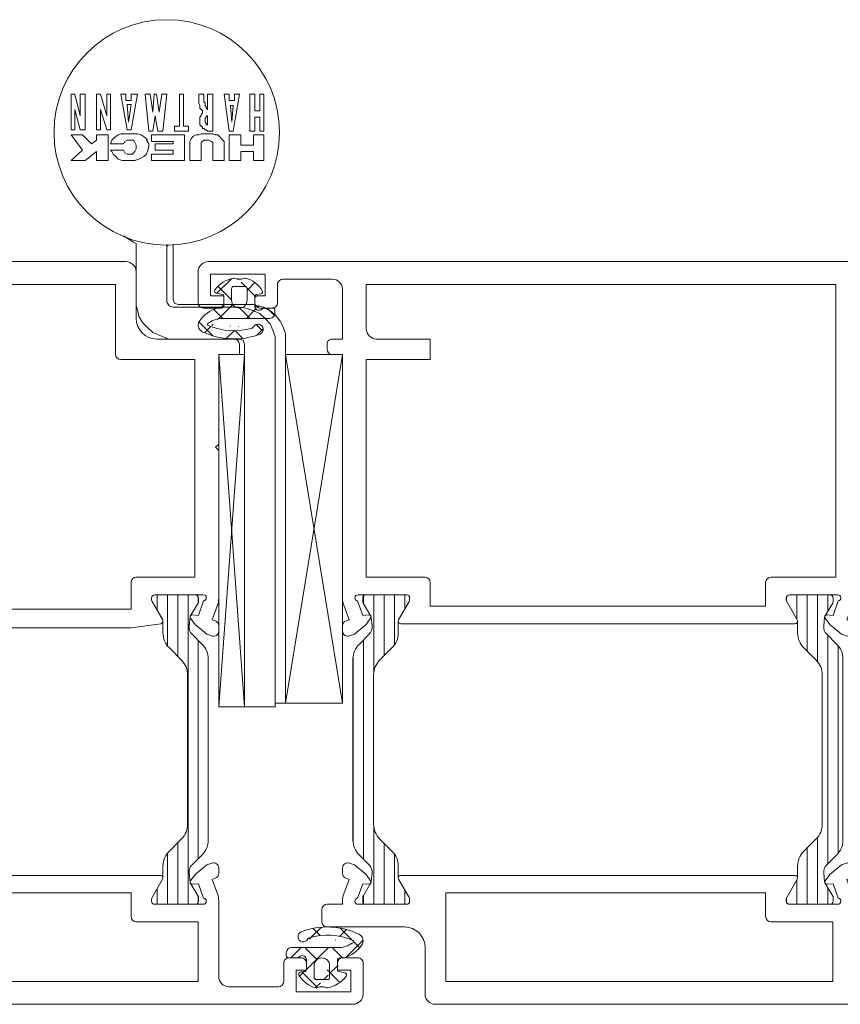
# Model space of a CAD drawing. Units: millimetres. Extents: x 2045 to 3421, y -514 to 40.
# Drawn here: x 3245 to 3324, y -499 to -403 of the extents above; entities that cross this region are included whole.
import ezdxf

# ---------------------------------------------------------------- set-up
doc = ezdxf.new("R2010")
doc.units = ezdxf.units.MM
doc.linetypes.add('AUSGEZOGEN', pattern=[0])
doc.layers.get('0').update_dxf_attribs({"lineweight": 9, "plot": 0})
for name, color, linetype, lineweight in [('Profil_System_Hartmann', 7, 'Continuous', 18), ('SX-Klotzung', 7, 'Continuous', 13), ('SX-Konstruktion_Kontur', 7, 'Continuous', 18), ('SYS_AL_CONT', 7, 'Continuous', 13), ('SYS_FI_CONT', 7, 'AUSGEZOGEN', 13), ('SYS_GA_CONT', 7, 'Continuous', 13), ('SYS_GA_HATCH', 7, 'Continuous', 5), ('SYS_IN_CONT', 7, 'Continuous', 13), ('SYS_IN_HATCH', 7, 'Continuous', 5)]:
    doc.layers.add(name, color=color, linetype=linetype, lineweight=lineweight)

# ---------------------------------------------------------------- blocks, each defined once
blk = doc.blocks.new('900045')
at = {"layer": 'SYS_IN_HATCH', "linetype": 'Continuous'}
h = blk.add_hatch(dxfattribs=at)
h.set_pattern_fill('ANSI31', color=256, angle=45, style=0)
h.set_pattern_definition([(90, (-105.999991581386, -69.8999387098346), (-1, 2.220446049250313e-16), [])])
edge = h.paths.add_edge_path()
edge.add_arc((0.758415002515264, -0.2998951598309104), 0.2999999999999831, 89.9997161760477, 180.0000000000028)
edge.add_line((0.4584150025152809, -0.2998951598309247), (0.4584150025152809, -0.697040780801359))
edge.add_arc((0.6584150025152324, -0.697040780801345), 0.1999999999999515, 180.000000000004, 210.8731143098353)
edge.add_line((0.4867538450547642, -0.7996684915782737), (1.252127416816975, -2.079877435378592))
edge.add_arc((1.08046625935643, -2.182505146155509), 0.2000000000000112, 5.995925841317273, 30.873114309821176, ccw=False)
edge.add_line((1.279372124478428, -2.161613597144623), (1.368327546407997, -3.008547213552703))
edge.add_arc((0.3737982207980968, -3.113004958607311), 0.9999999999999881, -44.99787818027812, 5.995925841328074, ccw=False)
edge.add_line((1.080931187601536, -3.820085553207207), (0.09584631919067021, -4.805243385104319))
edge.add_arc((1.510112252797624, -6.219404574304127), 2.00000000000004, 135.002121819723, 180.0000000000007)
edge.add_line((-0.4898877472024168, -6.21940457430415), (-0.4900363570762778, -23.78038574499701))
edge.add_arc((1.509963642923743, -23.78038574499698), 2.00000000000002, 180.0000000000007, 224.9978781802783)
edge.add_line((0.09569770931683763, -25.19454693419681), (1.080782577727703, -26.17970476609392))
edge.add_arc((0.3736496109242304, -26.88678536069383), 1.000000000000023, -5.995925841328585, 44.997878180277496, ccw=False)
edge.add_line((1.368178936534164, -26.99124310574845), (1.279223514604624, -27.83817672215653))
edge.add_arc((1.080317649482677, -27.81728517314557), 0.1999999999999697, 329.1268856901547, 354.00407415865845, ccw=False)
edge.add_line((1.251978806943143, -27.91991288392254), (0.4866052351809032, -29.20012182772285))
edge.add_arc((0.6582663926414228, -29.3027495384998), 0.200000000000003, 149.1268856901687, 180)
edge.add_line((0.4582663926414199, -29.3027495384998), (0.4582663926414199, -29.69989515947023))
edge.add_arc((0.7582663926414314, -29.69989515947022), 0.3000000000000115, 180.0000000000027, 270.0002838239577)
edge.add_line((0.7582678787401989, -29.99989515946655), (4.699918732816016, -29.9999146850744))
edge.add_arc((4.69992021891475, -29.69991468507806), 0.3000000000000186, 269.9997161760487, 360.0009398354201)
edge.add_line((4.999920218874408, -29.69990976411131), (4.999916939481821, -29.49998608281527))
edge.add_arc((4.699916939522162, -29.49999100378201), 0.3000000000000186, 0.0009398354187900088, 30.00109107116473)
edge.add_line((4.959721704192773, -29.34998605634874), (3.933290548181347, -27.57223332551425))
edge.add_arc((4.149794518740133, -27.44722920265318), 0.2499999999999671, 180.0000000000114, 210.0010910711717, ccw=False)
edge.add_line((3.899794518740165, -27.44722920265323), (3.899794518740165, -26.29150336064004))
edge.add_arc((1.899794518740134, -26.29150336064), 2.000000000000031, 359.999999999999, 405.0013507297783)
edge.add_line((3.313974741085346, -24.87725645902495), (2.095747132410125, -23.65908628765249))
edge.add_arc((3.509901698670859, -22.24490133150002), 1.999938055911738, 179.9992649008844, 225.0006156306631, ccw=False)
edge.add_line((1.509963642923722, -22.24487567249497), (1.510112252797583, -7.754914646806156))
edge.add_arc((3.510050308544691, -7.754888987801033), 1.999938055911709, 134.9993843693388, 180.0007350991175, ccw=False)
edge.add_line((2.095895742283929, -6.340704031648642), (3.314123350959179, -5.122533860276178))
edge.add_arc((1.899943128613967, -3.708286958661127), 2.000000000000032, 314.9986492702217, 360.000000000001)
edge.add_line((3.899943128613998, -3.708286958661091), (3.899943128613998, -2.552561116647922))
edge.add_arc((4.149943128614059, -2.552561116647891), 0.2500000000000613, 149.9989089288471, 180.0000000000071, ccw=False)
edge.add_line((3.933439158055151, -2.427556993786851), (4.959870314066606, -0.649804262952415))
edge.add_arc((4.700065549395927, -0.4997993155191791), 0.3000000000000577, 329.998908928848, 359.9990601645939)
edge.add_line((5.000065549355625, -0.4998042364858577), (5.0000688281077, -0.2999196064202749))
edge.add_arc((4.700068828148027, -0.2999146854535373), 0.3000000000000337, 359.9990601645827, 449.9997161760436)
edge.add_line((4.700070314246787, 8.53145428152402e-05), (0.758416488614003, 0.0001048401653918063))
at = {"layer": 'SYS_IN_CONT', "linetype": 'Continuous'}
blk.add_lwpolyline([(0.758416488614003, 0.0001048401653918063, 0.4142150132679971), (0.4584150025152809, -0.2998951598309247), (0.4584150025152809, -0.697040780801359, 0.1355301718924512), (0.4867538450547642, -0.7996684915782737), (1.252127416816975, -2.079877435378592, -0.1089755497964982), (1.279372124478428, -2.161613597144623), (1.368327546407997, -3.008547213552703, -0.2262484791447682), (1.080931187601536, -3.820085553207207), (0.09584631919067021, -4.805243385104319, 0.1989027429017564), (-0.4898877472024168, -6.21940457430415), (-0.4900363570762778, -23.78038574499701, 0.1989027429017564), (0.09569770931683763, -25.19454693419681), (1.080782577727703, -26.17970476609392, -0.2262484791447673), (1.368178936534164, -26.99124310574845), (1.279223514604624, -27.83817672215653, -0.1089755497964982), (1.251978806943143, -27.91991288392254), (0.4866052351809032, -29.20012182772285, 0.1355301718924512), (0.4582663926414199, -29.3027495384998), (0.4582663926414199, -29.69989515947023, 0.4142150132679971), (0.7582678787401989, -29.99989515946655), (4.699918732816016, -29.9999146850744, 0.4142198176737084), (4.999920218874408, -29.69990976411131), (4.999916939481821, -29.49998608281527, 0.1316531689153541), (4.959721704192773, -29.34998605634874), (3.933290548181347, -27.57223332551425, -0.1316573408006548), (3.899794518740165, -27.44722920265323), (3.899794518740165, -26.29150336064004, 0.1989184942470614), (3.313974741085346, -24.87725645902495), (2.095747132410125, -23.65908628765249, -0.1989184942470586), (1.509963642923722, -22.24487567249497), (1.510112252797583, -7.754914646806156, -0.1989184942470587), (2.095895742283929, -6.340704031648642), (3.314123350959179, -5.122533860276178, 0.1989184942470614), (3.899943128613998, -3.708286958661091), (3.899943128613998, -2.552561116647922, -0.1316573408006536), (3.933439158055151, -2.427556993786851), (4.959870314066606, -0.649804262952415, 0.1316531689153541), (5.000065549355625, -0.4998042364858577), (5.0000688281077, -0.2999196064202749, 0.4142169158755318), (4.700070314246787, 8.53145428152402e-05)], format="xyb", close=True, dxfattribs=at)
blk = doc.blocks.new('900026')
at = {"layer": 'SYS_IN_HATCH'}
h = blk.add_hatch(dxfattribs=at)
h.set_pattern_fill('ANSI31', color=256, angle=45, style=0)
h.set_pattern_definition([(90, (-241.8177559348582, -72.11974349486876), (-1, 2.220446049250313e-16), [])])
h.paths.add_polyline_path([(3.681840421765813, -6.000053398235258, -0.01207218518982241), (4.087191685348969, -2.158845598606971), (4.959791085485172, -0.6474789056360947, 0.1316712202812352), (4.999984314692767, -0.4974570492687217), (4.999970905054397, -0.3000856295366754, 0.4141936630152624), (4.699970905746799, -0.0001060118772784335), (0.7568328806420865, -0.0001060118772784335, 0.414213562373095), (0.4568328806420823, -0.3001060118772828), (0.4568328806420823, -0.6707333298758456, 0.1300463314339898), (0.496082971533251, -0.8190892697627807), (1.281877414624574, -2.200198983134806, -0.01194094741301788), (1.681838511307049, -5.999764446386713), (1.681838511307092, -14.60034766308934, -0.01194094741301619), (1.281877414624532, -18.39991312634072), (0.4960829715332548, -19.78102283971266, 0.130046331433992), (0.4568328806420823, -19.92937877959961), (0.4568328806420823, -20.30000609759817, 0.4142135623730951), (0.7568328806420936, -20.60000609759818), (4.699970905746799, -20.60000609759818, 0.4141936630152614), (4.999970905054397, -20.30002647993879), (4.999984314692767, -20.10265506020675, 0.1316712202812485), (4.959791085485169, -19.95263320383938), (4.087191685348856, -18.44126651086846, -0.01207218518982438), (3.681840421765742, -14.60005871123953)])
at = {"layer": 'SYS_IN_CONT', "linetype": 'Continuous'}
blk.add_lwpolyline([(4.699970905746795, -0.0001060118772784335, -0.4141936630152718), (4.999970905054397, -0.3000856295366816), (4.999984314692767, -0.4974570492686752, -0.1316712202812859), (4.959791085485165, -0.6474789056361061), (4.087191685348955, -2.158845598606987, 0.01207218518982296), (3.681840421765799, -6.000053398235451), (3.681840421765742, -14.60005871123944, 0.01207218518982473), (4.08719168534887, -18.44126651086849), (4.959791085485165, -19.95263320383937, -0.1316712202812856), (4.999984314692767, -20.10265506020679), (4.999970905054397, -20.30002647993878, -0.4141936630152718), (4.699970905746795, -20.60000609759818), (0.7568328806420936, -20.60000609759818, -0.414213562373095), (0.4568328806420823, -20.30000609759817), (0.4568328806420823, -19.92937877959959, -0.1300463314339983), (0.4960829715332693, -19.78102283971263), (1.281877414624546, -18.39991312634068, 0.01194094741301656), (1.681838511307092, -14.60034766308918), (1.681838511307063, -5.999764446386976, 0.01194094741301883), (1.281877414624546, -2.200198983134769), (0.4960829715332693, -0.8190892697628129, -0.1300463314339983), (0.4568328806420823, -0.6707333298758726), (0.4568328806420823, -0.3001060118772756, -0.4142135623730949), (0.7568328806420936, -0.0001060118772784335)], format="xyb", close=True, dxfattribs=at)
blk = doc.blocks.new('521153')
at = {"layer": 'SYS_AL_CONT', "linetype": 'Continuous'}
for points in [[(58.04256394899807, -35.29606300576361), (57.53486066063866, -36.6909399199578), (56.96976827079888, -36.64153623927049, 0.6440521477945359), (56.78455397535441, -36.95509973837099), (56.78453954755139, -36.95510101931822), (57.21476174436035, -37.56966805585492), (58.35953691989343, -38.51851332880324), (58.82940133532566, -38.6895408703879), (58.82941082511766, -38.68952710081352, 0.5205847079200155), (59.50042089600848, -38.21965300540289), (59.50039151490844, -37.69092853208894, 0.3186598033586468), (59.16880565690482, -37.21680230758992), (58.87260087754802, -37.10899067049166), (59.38387139666787, -35.70426082949311), (59.38386833571153, -35.70424655299711, 0.08748577308110224), (59.50448163669321, -35.02022895728975), (59.50449117673682, -33.99904422318677, 0.4170217071436658), (58.49492258732431, -32.99908066042056), (41.49982532592597, -32.99908066042056), (41.50074132678048, -2.5), (44.50074132678048, -2.5), (44.50080236834171, 0), (0.9900806768711874, 0, 0.4112996628643122), (3.942678048929338e-05, -0.9999504104205528), (2.034530521655142e-05, -1), (0.000111897781792436, -5.49993133945739), (0.0001004567804869794, -5.499950410420553, -0.414213562373095), (-1.999899543219513, -7.499950410420553), (-1.999949133133455, -7.5), (-9.507002385509082, -7.5, 0.4101032849203091), (-9.999960572989082, -7.999965590421169), (-10.00001017320426, -8), (-9.999949133133455, -9.000000961333058), (-8.00001017320426, -9.000000961333058), (-8.00001017320426, -17.69994784081547), (-7.700018562742514, -17.99999666127508), (-8.00001017320426, -18.29980086977753), (-7.999949133201355, -32.62159437451668, 0.08748705315080642), (-7.879335832150545, -33.3056221329971), (-7.87933985245472, -33.30562973113194), (-7.368059793248818, -34.71035384990998), (-7.664796641178526, -34.81836009645363, 0.3181893099649088), (-7.995859947449532, -35.29200113758181), (-7.995890292396965, -35.82102197017038, 0.5205852768441798), (-7.324880221556683, -36.2908969608135), (-7.324869781956977, -36.2909002319407), (-6.855001754660904, -36.11988256528075), (-5.710216708459839, -35.17102272725801), (-5.280008943308331, -34.55646897183144), (-5.280023381793455, -34.55647054837098, 0.6429943634619646), (-5.464642599557436, -34.24284396968689), (-6.030326247769594, -34.29230786926418), (-6.53802634860233, -32.89743614087185, -0.9383269828999489), (-6.49996061317033, -32.29985470042057), (-6.499979654694783, -32.30004454176461), (-1.794388919097017, -32.29980057580696, -0.4137658121624772), (-1.500065912456137, -32.6050196068572), (-1.500009688426218, -32.80143337187694, -0.130217433778001), (-1.540209855750774, -32.94980204188838), (-1.540228523984013, -32.94988680074468), (-2.569075644059936, -34.73201835764809, 0.5262265985333807), (-2.386348138612107, -35.09738921876593), (-2.386358892952785, -35.09747029023103), (0.49978002730235, -35.49908066042056), (39.79987414638558, -35.49908066042056), (39.79987414638558, -36.67041111178932), (39.79987462678045, -36.67036057042057, 0.9994682920197163), (41.49982532592597, -36.67126468820073), (41.49982532592597, -35.49908066042056), (51.00449522839364, -35.49908066042056), (51.00452524374629, -36.12662466436942, 0.3155579334409585), (51.33352052633211, -36.59693913463608), (51.33344443661662, -36.59698105105747), (53.76896031539707, -37.48339081087681), (53.76896093175029, -37.4833423726705, 0.6967186389779916), (54.07214153096953, -37.12546078085451), (53.04468616762645, -35.34588051087985), (53.04469962674909, -35.34580606327509, -0.1316204599989473), (53.00451018839036, -35.1958413998383), (53.00446446591437, -35.19586086001161), (53.00446446591437, -34.99847031159399), (53.00451018678052, -34.9984246103222, -0.4083183672949794), (53.29846276761651, -34.69848244083241), (57.99844111763753, -34.69854347135136, -0.9478423148193993)], [(38.96700335651741, -33.19126437417678, -0.6607785930636767), (38.75055821678049, -33.69900137042058), (38.75055821572363, -33.69903183080541), (0.49978002730235, -33.69903183080541), (0.49978002730235, -31.09641456000639, 0.4164959060452597), (-0.007483570722257582, -30.59984969939271), (-5.69995752267171, -30.59984969939271), (-5.69995752267171, -9.500000961333058), (1.500020345305217, -9.500000961333058), (1.500039426780489, -9.499940870420573, 0.4116570103645296), (2.000020345305217, -9.004309063544738), (2.000020345305217, -2.19995117038485), (39.79987414638558, -2.19995117038485), (39.79987414638558, -30.59984969939271), (37.09409066131323, -30.59984969939271, 0.661208982838555), (36.88775898535346, -31.11192567184759), (36.8877614354264, -31.11199569994204)], [(58.04239718358522, -54.70187498063854, -0.938294689322272), (58.00431092678048, -55.29945380042056), (58.0043109272932, -55.29954148075811), (53.3043301966801, -55.29954148075811), (53.30433019678048, -55.29945380042056, -0.4141839218537943), (53.00432708831673, -54.99948105077229), (53.00431235555942, -54.99954987029636), (53.00431235555942, -54.80210114139226), (53.00432708678051, -54.80212013051846, -0.1316577130462257), (53.04452299830461, -54.65211325848233), (53.04450353571019, -54.65214156926177), (54.07080920604926, -52.87454987029636), (54.07079381772658, -52.87450981042056, 0.7001924565312085), (53.76879194073652, -52.51458319416249), (53.7688072559165, -52.51457024140143), (51.33935715306137, -53.39885538764489, 0.3188104282915994), (51.00434191701092, -53.87083634040463), (51.00431235555942, -53.87089157078771), (51.00431235555942, -54.4991302499466), (40.949566001709, -54.4991302499466, 0.8523788040157956), (38.99973424678046, -54.81189156042058), (38.9997342464863, -59.50004195989868), (-2.358930497197974, -59.50004195989868, 0.568326386222817), (-2.566889685286398, -59.87179951401825), (-2.566897074659991, -59.87192916959137), (-1.537388666785532, -61.65512358542179, -0.126562173168233), (-1.500148642025209, -61.80019393925501), (-1.500128423272926, -61.80010986968597), (-1.50025175477019, -62.00236854865531, -0.4119491035019703), (-1.799948373219507, -62.29975518042056), (-1.799959814611768, -62.29986190984835), (-6.493611599658806, -62.29986190984835, -0.9486849308388011), (-6.538295776302789, -61.70235575687249), (-6.030578017423693, -60.30743121263603), (-5.466000062198361, -60.35679809925092, 0.6449812500265528), (-5.280263711793296, -60.04329142247038), (-5.280249273518592, -60.04327011017182), (-5.710448082134135, -59.42873199101714), (-6.85523312789789, -58.47986488983474), (-7.325110112167238, -58.30883025910217), (-7.32511673155669, -58.30886310002761, 0.5205829951256218), (-7.996126802590013, -58.77873450026246), (-7.996100330041884, -59.30626012338264, 0.3209379544859543), (-7.661763100408436, -59.78256922418062), (-7.368307743930899, -59.88938141117589), (-7.879587803136815, -61.29410935087134), (-7.879575979966944, -61.29413551729558, 0.08749029401177774), (-8.000189463150022, -61.97818897359619), (-8.00012842327294, -69.30010986968597), (-8.000147493219515, -69.30004120042057, -0.414213562373095), (-9.000147493219515, -70.30004120042057), (-9.00012842327294, -70.30010986968597), (-13.79999796274862, -70.30010986968597), (-13.80000940321952, -70.30004120042057, -0.4142043581307073), (-14.30000940297263, -69.80005691309628), (-14.30005899366387, -69.80010986968597), (-14.30002855732411, -68.0043688687604, 0.4216511953074865), (-14.80829583397956, -67.50006104007082), (-15.99186106245949, -67.50006104007082, 0.421645527001016), (-16.50012842327293, -68.00435924378039), (-16.50012842327293, -68.70001221045567), (-15.50012842327294, -68.70001221045567), (-15.50021997269765, -70.80010986968597), (-20.80005518190204, -70.80010986968597), (-20.80005518190204, -68.70001221045567), (-19.50012842327293, -68.70001221045567), (-19.50018946334372, -67.99993133945739), (-19.50024131505762, -67.99988847123693, 0.4105020500787763), (-19.99385123955021, -67.50006104007082), (-21.49186488245971, -67.50006104007082, 0.421879585742125), (-22.00012861434709, -68.00475664971442), (-22.00025049425898, -70.99993133945739), (-22.00030234242156, -70.99989138938089, 0.4142252627570774), (-21.00021234321953, -72.00002134042057), (-21.00012842327293, -72.00006104007082), (41.49976428585518, -72.00006104007082), (41.49976428585518, -56.9991302499466), (58.5043109272932, -56.9991302499466), (58.50431092678048, -56.99908066042056, 0.4142162954881602), (59.50431092673693, -55.99907132899105), (59.50430139669342, -54.97767108903789, 0.08748577629130072), (59.38368809571151, -54.29365346784401), (59.38369115740275, -54.29364014099554), (58.87241109819684, -52.88891029999695), (59.1736765065167, -52.77926151644049, 0.3157782498484369), (59.50021128647464, -52.30683471175509), (59.50024159595861, -51.77824979868578, 0.5205850999694657), (58.8292317753924, -51.30837472893511), (58.82922109606056, -51.30836106143377), (58.35935666418851, -51.47938764774241), (57.21457705307509, -52.42823517596305), (56.78435643649453, -53.04280090945159), (56.7843708753544, -53.04280123247014, 0.643156099798645), (56.9690811304113, -53.35641827763711), (57.53468041029092, -53.30696200276758)], [(0.4998715799162454, -61.20025254066593), (0.4999020982884019, -63.50006104007082), (0.4998525067804849, -63.49999237042056, -0.414213562373095), (-0.0001474932195151268, -63.99999237042056), (-0.0001284232729261703, -64.00006104007082), (-6.00012842327294, -64.00006104007082), (-6.00012842327294, -69.80010986968597), (39.49982579591102, -69.80010986968597), (39.49982579591102, -64.00006104007082), (37.0997117360337, -64.00006104007082), (37.09971173678048, -64.00000077042054, -0.6629829083592133), (36.88454654858228, -63.49094586861546), (38.6630957962162, -61.71240234992524), (38.66309464737893, -61.7123147436299, 0.6595934119572199), (38.45812827588057, -61.20025254066593)]]:
    blk.add_lwpolyline(points, format="xyb", close=True, dxfattribs=at)
blk.add_blockref('900045', (-6.499979654694783, -32.30004454176461))
at = {"xscale": -1}
blk.add_blockref('900026', (58.00449117571387, -34.69854354991304), dxfattribs=at)
blk = doc.blocks.new('521250')
at = {"layer": 'SYS_AL_CONT', "linetype": 'Continuous'}
for points in [[(-68.03795644110781, -32.89767817103939), (-67.53024875859575, -34.29256738501537), (-66.96377427635392, -34.24303466570484, -0.6416067026514323), (-66.77993694912539, -34.55674143158566), (-66.77992248908964, -34.55672836085085), (-67.21012492469787, -35.17128093498221), (-68.3549025279992, -36.12013358313047), (-68.82478333079013, -36.29116820886868), (-68.82478637861195, -36.29116598148543, -0.5205805441537588), (-69.49579619953779, -35.82129808056636), (-69.49577349859493, -35.29333658685835, -0.3186354718402213), (-69.16495816957186, -34.81871633683578), (-68.86798095950193, -34.71062088076417), (-69.37925720084232, -33.30588912930692), (-69.37924927783925, -33.30589703285077, -0.08748053931183418), (-69.49986266908478, -32.62192100534826), (-69.4999389602288, -30.10014547399773, 0.4142047017938679), (-69.99993896000001, -29.6001606), (-69.9999389599292, -29.60009956053347), (-73.9999389599292, -29.60009956053347), (-73.99993896000001, -25.3001709, -0.4142135623730964), (-73.49993896000001, -24.8001709), (-73.4999389599292, -24.80005074007386), (-72.4999389599292, -24.80005074007386), (-72.49993896000001, -24.8001709, -0.4142135623730909), (-71.99993896000001, -25.3001709), (-71.9999389599292, -27.80005074007386), (-69.49987792901395, -27.80005074007386), (-69.49987792901395, -2), (-71.9999389599292, -2), (-71.99993896000001, -3.600097890000001, -0.4142135623731014), (-72.49993896000001, -4.100097890000001), (-72.4999389599292, -4.099976061281168), (-72.9999389599292, -4.099976061281168), (-72.99993869366246, -4.100097889999972, -0.4142136403815598), (-73.99993896000001, -3.100097890000001), (-73.9999389599292, 0), (-25.44054984893339, 0), (-7, 0), (-7, -0.000121949999993376, -0.4142135623730924), (-6.000000000000014, -1.000121949999993), (-6, -4), (-5.999877929999997, -4.000061040000006, -0.4096442480531408), (-6.492065358456387, -4.5), (-7.992065358456273, -4.5, -0.4187976879714724), (-8.499877929999982, -4.000061040000006), (-8.499877929013948, -3.300049070711381), (-7.199829099398784, -3.300049070711381), (-7.199829099398784, -1.199951051362646), (-12.49987983947264, -1.199951051362646), (-12.49987983947264, -3.300049070711381), (-11.49987983947264, -3.300049070711381), (-11.49987984000001, -4.000061040000006, -0.4096294883827573), (-11.99204199386689, -4.499999604393665), (-13.19211301835688, -4.500060644497324, -0.4188121650294154), (-13.69995022000001, -4.000122069650217), (-13.69995022000001, -2.200073000000003, 0.4142135623730951), (-14.19995022000001, -1.700073000000003), (-14.1999502212592, -1.699951051362646), (-19, -1.699951051362646), (-18.99987984000001, -1.700073000000003, 0.4142135623730966), (-19.99987984000001, -2.700073000000003), (-19.99987983947264, -7.5), (-18.99987984000001, -7.5, -0.4142135626820181), (-18.49987984000001, -8.000000000527365), (-18.49987984000001, -8.5, -0.4142135623730951), (-18.99987984000001, -9), (-19.99987983947264, -9), (-20.00000000002586, -32.62185923367173, -0.08688659108892459), (-20.11898864603241, -33.3014050078402), (-20.6319007904294, -34.71062088076418), (-20.33545329318773, -34.81851801559442, -0.3198124513525146), (-20.00410047347528, -35.29488566314893), (-20.00407010456166, -35.82437808848601, -0.5186248315922759), (-20.67507069652513, -36.29116593593933), (-20.67509078951385, -36.29116820886868), (-21.1449535102301, -36.12014224651671), (-22.28972309454875, -35.17130730989497), (-22.7199592608417, -34.55672836085085), (-22.71992384142624, -34.55674138795018, -0.6417842087541465), (-22.53598635132759, -34.24304475631216), (-21.96962917041725, -34.29256738501272), (-21.46192148785796, -32.89767817090704, 0.9383069241118654), (-21.5, -32.30009835999999), (-21.5, -32.30004882961516), (-26.19994925992614, -32.30004882961516), (-26.19994926000001, -32.30010226, 0.414228538884279), (-26.49994846960783, -32.60011680978066), (-26.5, -32.60010147099216), (-26.5, -32.80004882961516), (-26.49994925102536, -32.79994213046422, 0.1282055288745591), (-26.46181886600105, -32.94641930329585), (-25.43317032074954, -34.72808837855159), (-25.4331205452477, -34.72820549637568, -0.5672676965068059), (-25.64029699994383, -35.09997940000611), (-63.84451871994402, -35.09997940000611, -0.5875252608757471), (-64.06675928650914, -34.72820548209828), (-64.06677246009706, -34.72814940946684), (-63.03987248123082, -32.9496752185083, 0.1331307496051948), (-62.9999389599292, -32.79786489070776), (-62.9999389599292, -32.59796608063462, 0.4121301133327809), (-63.2999304101979, -32.30010226000005), (-63.29993057039094, -32.30004882961515), (-67.99987792901395, -32.30004882961515), (-67.99987793, -32.30009835999999, 0.9383069257458018)], [(-28.49962996917631, -7.5), (-28.49962996917631, -9.5), (-22.29993057039094, -9.5), (-22.29993057039096, -30.59997940000611), (-27.99962997, -30.5999794, 0.4142135623730925), (-28.49962997, -31.0999794), (-28.49962996917631, -33.40002059999389), (-60.99982070986054, -33.40002059999389), (-60.99982071, -31.10004044, 0.4142135623730951), (-61.49982071, -30.60004044), (-61.49982070986054, -30.59997940000611), (-67.79992675862911, -30.59997940000611), (-67.79992675862911, -2.200011969359409), (-22.29993057039094, -2.200011969359409), (-22.29993057, -6.500122070000003, -0.4142135623730951), (-23.29993057, -7.500122070000003), (-23.29993057039094, -7.5)], [(-68.03791212103326, -61.70248452577923, 0.9524329614287833), (-67.99088057177084, -62.29993057039093), (-63.29093900389232, -62.29993057039093, 0.4033662025651578), (-62.99976876218926, -62.00239282410379), (-62.99994513442526, -61.80545189509869, 0.1363890330834623), (-63.04008425260109, -61.6498750914964), (-63.04011916867582, -61.64971923886837), (-64.06974379382956, -59.86631838848812, -0.5687007656814187), (-63.85187912000001, -59.50006485), (-63.85187911923583, -59.49993895992919), (-25.64765930051577, -59.49988174077579), (-25.64765930000002, -59.49993515000001, -0.5694307967409942), (-25.43005616614228, -59.86666896729387), (-26.45960998870817, -61.6499595599231), (-26.45957630729687, -61.65005450256268, 0.1316529547991273), (-26.4997673, -61.80004886994878), (-26.4998302499466, -61.79999161046175), (-26.4998302499466, -61.99988174077579), (-26.49977871961595, -61.99992378002145, 0.4205075636794396), (-26.19336285230322, -62.2998695394757), (-21.49323377328564, -62.2998695394757, 0.9280223575483239), (-21.4617517381557, -61.70236225905486), (-21.96946345524064, -60.30746195733184), (-22.53554941122225, -60.35696087906145, -0.6422580847404568), (-22.71975416015677, -60.04329152021459), (-22.7197895107883, -60.04330062868129), (-22.28957608894179, -59.42875198323021), (-21.14480225055249, -58.47989416886801), (-20.67493057039096, -58.30886841029084), (-20.67489915166284, -58.30886309960705, -0.5176779620068219), (-20.0039097967347, -58.77415789316393), (-20.0039402536696, -59.30514331967034, -0.3193392785248642), (-20.33448494936626, -59.78122071781777), (-20.6317291299173, -59.88941955931273), (-20.11910084631164, -61.29784404964237, -0.08700866332223271), (-19.99983025420846, -61.97830967528821), (-19.99971008026368, -62.2998695394757), (-18.49971008026368, -62.2998695394757), (-18.49971008, -62.29993057000001, -0.4141876852154898), (-17.99971008195148, -62.79988639452469), (-17.99983025505304, -63.99998995524454, -0.4142552034719766), (-18.49983025, -64.50006104), (-18.4998302499466, -64.4999389599292), (-25.99971008026368, -64.4999389599292), (-25.99971042564152, -64.50006104000003, 0.414205690372749), (-27.9997100792869, -66.50000763211125), (-27.99983025035655, -71.00002670401174, -0.4142057409707668), (-28.99983025, -72), (-28.9998302499466, -71.9999389599292), (-95.99971008026368, -71.9999389599292), (-95.99971008026368, -67.4999389599292), (-93.99983215124975, -67.4999389599292), (-93.99983215000002, -67.5, -0.4142135623730951), (-93.49983215000002, -68), (-93.49983215124963, -68.69989013946959), (-94.79975890987885, -68.69989013946959), (-94.79975890987885, -70.79992675862911), (-89.49983215124975, -70.79992675862911), (-89.49983215124975, -68.69989013946959), (-90.49983215124975, -68.69989013946959), (-90.49983215000002, -68, -0.4142135623730958), (-89.99983215000002, -67.5), (-89.99983215124975, -67.4999389599292), (-86.99971008026368, -67.4999389599292), (-86.99971008026368, -68.69989013946959), (-88.2996978789636, -68.69989013946959), (-88.2996978789636, -70.29998778954436), (-69.49971008026368, -70.29998778954436), (-69.49971008026368, -63.49993895992919), (-71.49971008026368, -63.49993895992919), (-71.49971008026368, -62.29999161046174), (-69.49971008026368, -62.29999161046174), (-69.49981688686427, -61.97818619464411, -0.08747402026214585), (-69.37920358893103, -61.29426190742347), (-69.37921142918181, -61.29426956083865), (-68.8679428113651, -59.88954163029877), (-69.16674805139317, -59.78078078859828), (-69.16675335874073, -59.78077637798928, -0.3175543341678551), (-69.49572777684881, -59.30682798285492), (-69.49575805917746, -58.77886778983944, -0.5205852765831513), (-68.82474798833717, -58.30899279960705), (-68.82473754997406, -58.30899048127689), (-68.35487034890586, -58.48002015715631), (-67.2101142060572, -59.4288423784969), (-66.77987671132541, -60.04343032929471), (-66.77989890077967, -60.04342094750882, -0.6421787754799261), (-66.96405844040135, -60.35709518305962), (-67.53020163422747, -60.30759142261101)], [(-60.99971008000001, -63.50006104, -0.4142135623730951), (-61.49971008000001, -64.00006103999999), (-61.49971008026369, -63.99993895992919), (-67.49971008026368, -63.99993895992919), (-67.49971008026368, -69.79992675862911), (-29.99971008026368, -69.79992675862911), (-29.99971008026368, -61.19989013946959), (-60.99971008026369, -61.19995117038484)]]:
    blk.add_lwpolyline(points, format="xyb", close=True, dxfattribs=at)
blk.add_blockref('900045', (-67.99987792901395, -32.30004882961515))
at = {"xscale": -1}
blk.add_blockref('900045', (-21.49994087954344, -32.30004882961515), dxfattribs=at)
blk = doc.blocks.new('911025')
at = {"layer": 'SYS_GA_HATCH', "linetype": 'Continuous'}
h = blk.add_hatch(dxfattribs=at)
h.set_pattern_fill('ANSI37', color=256, scale=15, style=0)
h.set_pattern_definition([(45, (0, 0), (-1.325825214724776, 1.325825214724777), []), (135, (0, 0), (-1.325825214724777, -1.325825214724776), [])])
edge = h.paths.add_edge_path()
edge.add_line((4.549791808832055, -2.399902108829011), (3.450192928861355, -2.399902108829011))
edge.add_arc((4.549791810000002, -2.600097890000001), 0.200196, 0, 89.99999999999999)
edge.add_line((4.749985219885858, -3.75), (4.749985219885858, -2.600097891170989))
edge.add_arc((3.999984979999994, -3.75), 0.75, 180.0000076299665, 360)
edge.add_line((3.25, -2.600097891170989), (3.25, -3.75))
edge.add_arc((3.45019293, -2.600097890000001), 0.200196, 90, 180.0000076299665)
edge.add_arc((3.495203970000006, -1.898926020000005), 0.29904169, 67.13388061998354, 101.2730407700159)
edge.add_arc((4.023262979999998, -4.548096180000002), 3.000319, 101.2730493500405, 142.5556488000292)
edge.add_arc((1.799893019999999, -2.845458980000004), 0.1999083, 142.5556449899628, 258.4123382599533)
edge.add_line((2.380259041108431, -3.168457029938651), (1.759737971129482, -3.041259999389624))
edge.add_arc((2.350163940000002, -3.315186019999999), 0.14982679, 0, 78.41235351997099)
edge.add_line((2.499984978789641, -4.300048829615164), (2.499984978789641, -3.315186019470815))
edge.add_arc((2.299988029999994, -4.300048829999994), 0.19999979, 270, 360)
edge.add_line((1.949270958586382, -4.5), (2.299988030640577, -4.5))
edge.add_arc((1.949270960000007, -4.897216799999995), 0.3972648100000001, 90, 105.3835802100182)
edge.add_arc((2.639875889999999, -7.407227039999995), 3.00056505, 105.3836193099934, 146.7241439799697)
edge.add_arc((0.8007702799999947, -6.200269219999996), 0.8007792800000001, 146.7241401699881, 160.976997379986)
edge.add_arc((0.7029017800000048, -6.166525840000006), 0.69725728, 160.976997379986, 244.0616302499466)
edge.add_arc((3.459839110000004, -0.4987792999999954), 7, 244.060699459992, 291.2773437499788)
edge.add_arc((5.818568229999997, -6.555664059999998), 0.5000295, 291.2772827099928, 513.4893188500117)
edge.add_arc((5.192153930000003, -6.243164059999998), 0.2, 286.7790985100186, 333.4893646199768)
edge.add_arc((3.459964990000003, -0.4983167900000041), 6.20031309, 246.3510131800118, 286.7791900600367)
edge.add_arc((1.012902019999999, -6.086378100000005), 0.09993976, 128.0153198199917, 246.3509368900113)
edge.add_arc((2.490952010000001, -7.977294920000006), 2.5, 98.66134644001586, 128.0127372700515)
edge.add_arc((2.191132069999995, -6.009033200000005), 0.50908279, 90, 98.66135024999745)
edge.add_line((6.949996951200902, -5.5), (2.191132068849754, -5.5))
edge.add_arc((6.949996949999999, -5), 0.5, 270, 360)
edge.add_line((7.449996951200902, -4.699951170384836), (7.449996951200902, -5))
edge.add_arc((7.25, -4.699951170000006), 0.20000079, 0, 89.99999999999999)
edge.add_line((6.45716906033509, -4.5), (7.25, -4.5))
edge.add_arc((6.457169059999998, -4.800048829999994), 0.2999998, 90, 120)
edge.add_line((6.104965208899202, -4.661015988647108), (6.307175160985139, -4.54028319956052))
edge.add_arc((5.899939060000008, -4.317626950000005), 0.39993921, 180.0000076299665, 300.8399047899649)
edge.add_line((5.5, -3.367676018555258), (5.5, -4.317626950895729))
edge.add_arc((5.69925404, -3.367676020000005), 0.199258, 96.47435044997847, 180.0000076299665)
edge.add_line((6.072731971190521, -3.124756099124113), (5.676785949278226, -3.169677968688006))
edge.add_arc((6.050203800000006, -2.926270009999996), 0.1997699, 276.4750976599933, 389.2875976599933)
edge.add_arc((4.043786999999995, -4.051647189999997), 2.500242950000001, 29.28759765999332, 77.93301392000083)
edge.add_arc((4.504045959999999, -1.898681999999994), 0.29863131, 77.93301392000083, 112.8482055699671)
edge.add_arc((3.999892000000003, -0.702148379999997), 0.9997608100000002, 247.133895869998, 292.8482055699671)
at = {"layer": 'SYS_GA_CONT', "linetype": 'Continuous'}
for points in [[(7.254454841888844, -4.5), (6.45716906033509, -4.5), (6.457169059999998, -4.50004903, 0.1298396075853022), (6.30902530059069, -4.539178543175069), (6.104965208899202, -4.661015988647108), (6.104964288718534, -4.661015981980256, -0.581957129940979), (5.5, -4.317973333793688), (5.5, -3.368932247557922, -0.383297807287816), (5.676786024536696, -3.169688801106616), (5.676785949278241, -3.169677968688006), (6.074651552598112, -3.124538313918961, 0.534356859255734), (6.224071319915041, -2.827892683018618, 0.2155014778696487), (4.565747398061887, -1.606494402978143, 0.1528974029252796), (4.388090093583401, -1.623482260981419), (4.3880901796648, -1.623464748310468, -0.2021544701878782), (3.611406030363, -1.623343434593238), (3.611405338428284, -1.623384418180152, 0.1521866037168235), (3.434322486199804, -1.606147302720956, 0.1820531454342621), (1.640027951843948, -2.725431948076562, 0.5445788853038919), (1.756242879459535, -3.040543560732786), (2.38376787437798, -3.169176285406635, -0.3469512599009082), (2.499984978789641, -3.313873260424742), (2.499984978789641, -4.298982774239732, -0.4093247968616833), (2.304397748321591, -4.5), (1.943094953029586, -4.5, 0.06332122150208594), (1.843884624019623, -4.514185405134029), (1.84388456923196, -4.514168375447298, 0.182364275368753), (0.1312875635252055, -5.760905313375488), (0.1312878882666269, -5.760905154063465, 0.06279689240234378), (0.04317715821495938, -5.940846558887245, 0.3785990615330709), (0.3979185835878951, -6.793544950090961), (0.3979081142927186, -6.793584982269067, 0.2089866795120532), (6.000018618998197, -7.021622856461065), (6.000019832148183, -7.021609139325989, 1.45789675714404), (5.371116249238483, -6.332468572180801), (5.371124234375287, -6.332436845056918, -0.2066817479462242), (5.24989043954821, -6.434649034515473), (5.249896654977647, -6.434647900099549, -0.1782539787311763), (0.9728187728510278, -6.177928229926763), (0.9728128264044642, -6.177924875943873, -0.5677075428567959), (0.951351904872979, -6.007640948942139), (0.9513604083646214, -6.007610249761186, -0.1279713910807889), (2.106659121855714, -5.507007694570191, -0.03820475753455337), (2.184026553017176, -5.5), (6.949996949999999, -5.5, 0.4142135623730951), (7.449996949999999, -5), (7.449996951205861, -4.698712013439874, 0.4058987509798947)], [(3.25, -3.754746553951463, 0.9968406057163809), (4.749984979999994, -3.75), (4.749985219885858, -3.75), (4.749985219885858, -2.601116248615753, 0.4161378313822352), (4.549495807737799, -2.399902108829011), (3.449896927742913, -2.399902108829011, 0.4154030597132652), (3.25, -2.601206580224641)]]:
    blk.add_lwpolyline(points, format="xyb", close=True, dxfattribs=at)
blk = doc.blocks.new('994921')
at = {"layer": 'SYS_FI_CONT', "linetype": 'Continuous'}
for p in [(14.46545454509999, -7.005454545466819), (13.47636363603328, -42.79090909100023)]:
    blk.add_line(p, (14.46545454509999, -42.79090909100023), dxfattribs=at)
at = {"layer": 'SYS_FI_CONT', "linetype": 'Continuous', "lineweight": 9}
for points in [[(-5.439999999866586, 14.13636363583328), (-5.934545454399768, 16.23818181759998), (-6.305454545299995, 16.23818181759998), (-6.305454545299995, 12.77636363586646), (-5.934545454399768, 12.77636363586646), (-5.934545454399768, 14.75454545399975), (-5.439999999866586, 12.77636363586646), (-4.945454545333178, 12.77636363586646), (-4.945454545333178, 16.23818181759998), (-5.439999999866586, 16.23818181759998), (-5.439999999866586, 14.25999999946657)], [(6.181818181666813, 15.12545454489998), (6.181818181666813, 15.12545454489998)], [(6.305454545300222, 14.75454545399975), (6.305454545300222, 14.75454545399975)], [(1.112727272700113, 11.78727272679998), (0.8654545454334084, 12.03454545406657), (0.4945454545335224, 12.28181818133316), (0.123636363633409, 12.40545454496646), (-0.3709090908997723, 12.40545454496646), (-1.112727272699885, 12.40545454496646), (-1.483636363599771, 12.40545454496646), (-1.730909090866476, 12.28181818133316), (-2.101818181766589, 12.03454545406657), (-2.34909090903318, 11.78727272679998), (-2.472727272666589, 11.41636363589976), (-1.236363636333181, 11.41636363589976), (-1.112727272699885, 11.66363636316646), (-0.8654545454330673, 11.78727272679998), (-0.6181818181664767, 11.78727272679998), (-0.2472727272665907, 11.78727272679998), (-0.1236363636331816, 11.53999999953305), (1.13686837721616e-13, 11.29272727226646), (1.13686837721616e-13, 10.92181818136658), (-0.1236363636331816, 10.67454545409998), (-0.3709090908997723, 10.42727272683305), (-0.6181818181664767, 10.42727272683305), (-0.8654545454330673, 10.42727272683305), (-1.112727272699885, 10.55090909046646), (-1.236363636333181, 10.79818181773328), (-2.472727272666589, 10.79818181773328), (-2.34909090903318, 10.67454545409998), (-2.225454545399884, 10.42727272683305), (-1.978181818133066, 10.17999999956646), (-1.730909090866476, 9.932727272299871), (-1.35999999996659, 9.809090908666576), (-0.98909090906659, 9.809090908666576), (-0.1236363636331816, 9.809090908666576), (0.2472727272669317, 9.932727272299871), (0.7418181818002267, 10.17999999956646), (0.9890909090668174, 10.42727272683305), (1.112727272700113, 10.67454545409998), (1.236363636333408, 11.16909090863317), (1.236363636333408, 11.41636363589976), (0.9890909090668174, 11.78727272679998)]]:
    blk.add_lwpolyline(points, dxfattribs=at)
for points in [[(-2.843636363566475, 16.23818181759998), (-2.843636363566475, 14.13636363583328), (-3.461818181733179, 16.23818181759998), (-3.832727272633178, 16.23818181759998), (-3.832727272633178, 12.77636363586646), (-3.461818181733179, 12.77636363586646), (-3.461818181733179, 14.75454545399975), (-2.843636363566475, 12.77636363586646), (-2.472727272666589, 12.77636363586646), (-2.472727272666589, 16.23818181759998)], [(-0.4945454545331813, 16.23818181759998), (-0.4945454545331813, 15.61999999943316), (-0.98909090906659, 15.61999999943316), (-0.98909090906659, 16.23818181759998), (-1.483636363599771, 16.23818181759998), (-0.8654545454330673, 12.77636363586646), (-0.4945454545331813, 12.77636363586646), (0.123636363633409, 16.23818181759998)], [(2.47272727266693, 16.23818181759998), (2.225454545400112, 14.50727272673316), (1.978181818133407, 16.23818181759998), (1.730909090866817, 16.23818181759998), (1.607272727233521, 14.50727272673316), (1.359999999966931, 16.23818181759998), (0.8654545454334084, 16.23818181759998), (1.236363636333408, 12.65272727223305), (1.607272727233521, 12.65272727223305), (1.854545454500226, 14.13636363583328), (2.101818181766816, 12.65272727223305), (2.596363636300111, 12.65272727223305), (2.967272727200225, 16.23818181759998)], [(4.203636363533406, 16.23818181759998), (4.203636363533406, 13.14727272676657), (3.709090909000111, 13.14727272676657), (3.709090909000111, 12.65272727223305), (5.069090908966814, 12.65272727223305), (5.069090908966814, 13.14727272676657), (4.574545454433405, 13.14727272676657), (4.574545454433405, 16.23818181759998)], [(6.923636363466926, 16.23818181759998), (6.923636363466926, 14.75454545399975), (6.799999999833403, 14.87818181763305), (6.799999999833403, 14.87818181763305), (6.799999999833403, 14.87818181763305), (6.799999999833403, 14.87818181763305), (6.799999999833403, 15.00181818126646), (6.676363636200108, 15.12545454489998), (6.676363636200108, 15.24909090853328), (6.676363636200108, 15.37272727216657), (6.552727272566813, 15.49636363579987), (6.552727272566813, 16.23818181759998), (6.058181818033518, 16.23818181759998), (6.058181818033518, 15.61999999943316), (6.058181818033518, 15.49636363579987), (6.058181818033518, 15.37272727216657), (6.181818181666813, 15.12545454489998), (6.181818181666813, 14.87818181763305), (6.305454545300222, 14.75454545399975), (6.429090908933404, 14.63090909036646), (6.429090908933404, 14.50727272673316), (6.429090908933404, 14.38363636309987), (6.429090908933404, 14.38363636309987), (6.429090908933404, 14.38363636309987), (6.429090908933404, 14.38363636309987), (6.429090908933404, 14.38363636309987), (6.305454545300222, 14.25999999946657), (6.305454545300222, 14.13636363583328), (6.181818181666813, 14.01272727219998), (6.181818181666813, 13.88909090856646), (6.181818181666813, 13.88909090856646), (6.181818181666813, 13.88909090856646), (6.181818181666813, 13.88909090856646), (6.181818181666813, 13.51818181766646), (6.181818181666813, 13.39454545403316), (6.181818181666813, 13.27090909039987), (6.305454545300222, 13.14727272676657), (6.305454545300222, 13.14727272676657), (6.305454545300222, 13.14727272676657), (6.305454545300222, 13.14727272676657), (6.429090908933404, 13.02363636313328), (6.429090908933404, 12.89999999949998), (6.552727272566813, 12.89999999949998), (6.676363636200108, 12.77636363586646), (6.676363636200108, 12.77636363586646), (6.676363636200108, 12.77636363586646), (6.676363636200108, 12.77636363586646), (6.799999999833403, 12.77636363586646), (6.923636363466926, 12.65272727223305), (7.418181818000221, 12.65272727223305), (7.418181818000221, 16.23818181759998)], [(9.51999999976681, 16.23818181759998), (9.51999999976681, 15.61999999943316), (9.025454545233401, 15.61999999943316), (9.025454545233401, 16.23818181759998), (8.53090909070022, 16.23818181759998), (9.025454545233401, 12.65272727223305), (9.396363636133515, 12.65272727223305), (10.01454545430011, 16.23818181759998)], [(11.9927272724334, 16.23818181759998), (11.9927272724334, 14.63090909036646), (11.4981818179001, 14.63090909036646), (11.4981818179001, 16.23818181759998), (11.00363636336681, 16.23818181759998), (11.00363636336681, 12.65272727223305), (11.4981818179001, 12.65272727223305), (11.4981818179001, 14.01272727219998), (11.9927272724334, 14.01272727219998), (11.9927272724334, 12.65272727223305), (12.3636363633334, 12.65272727223305), (12.3636363633334, 16.23818181759998)], [(-0.4945454545331813, 15.24909090853328), (-0.7418181817999994, 13.51818181766646), (-0.8654545454330673, 15.24909090853328)], [(9.396363636133515, 15.12545454489998), (9.272727272500106, 13.51818181766646), (9.149090908866924, 15.12545454489998)], [(6.799999999833403, 13.27090909039987), (6.799999999833403, 13.39454545403316), (6.676363636200108, 13.51818181766646), (6.676363636200108, 13.64181818129975), (6.676363636200108, 13.76545454493305), (6.676363636200108, 13.88909090856646), (6.799999999833403, 14.01272727219998), (6.799999999833403, 14.01272727219998), (6.799999999833403, 14.01272727219998), (6.799999999833403, 14.01272727219998), (6.799999999833403, 14.13636363583328), (6.923636363466926, 14.13636363583328), (6.923636363466926, 13.27090909039987)], [(-3.832727272633178, 12.28181818133316), (-3.832727272633178, 11.78727272679998), (-4.327272727166587, 11.41636363589976), (-5.192727272599996, 12.28181818133316), (-6.305454545299995, 12.28181818133316), (-5.192727272599996, 10.79818181773328), (-6.305454545299995, 9.809090908666576), (-4.945454545333178, 9.809090908666576), (-3.832727272633178, 10.67454545409998), (-3.832727272633178, 9.809090908666576), (-2.719999999933179, 9.809090908666576), (-2.719999999933179, 12.28181818133316)], [(1.483636363600112, 12.28181818133316), (1.483636363600112, 11.66363636316646), (3.585454545366929, 11.66363636316646), (3.585454545366929, 11.41636363589976), (1.854545454500226, 11.41636363589976), (1.854545454500226, 10.79818181773328), (3.585454545366929, 10.79818181773328), (3.585454545366929, 10.42727272683305), (1.483636363600112, 10.42727272683305), (1.483636363600112, 9.809090908666576), (4.698181818066928, 9.809090908666576), (4.698181818066928, 12.28181818133316)], [(6.058181818033518, 12.28181818133316), (5.810909090766927, 12.28181818133316), (5.563636363500109, 12.15818181769987), (5.439999999866814, 12.03454545406657), (5.316363636233405, 11.91090909043328), (5.192727272600223, 11.66363636316646), (5.192727272600223, 11.53999999953305), (5.192727272600223, 9.809090908666576), (6.305454545300222, 9.809090908666576), (6.305454545300222, 11.41636363589976), (6.305454545300222, 11.53999999953305), (6.429090908933404, 11.66363636316646), (6.552727272566813, 11.78727272679998), (6.799999999833403, 11.78727272679998), (7.047272727100108, 11.78727272679998), (7.294545454366812, 11.66363636316646), (7.418181818000221, 11.53999999953305), (7.418181818000221, 11.41636363589976), (7.418181818000221, 9.809090908666576), (8.53090909070022, 9.809090908666576), (8.53090909070022, 11.53999999953305), (8.53090909070022, 11.66363636316646), (8.407272727066811, 11.78727272679998), (8.283636363433516, 11.91090909043328), (8.159999999800107, 12.03454545406657), (8.036363636166925, 12.15818181769987), (7.912727272533402, 12.28181818133316), (7.665454545266812, 12.28181818133316), (7.418181818000221, 12.40545454496646), (7.170909090733517, 12.40545454496646), (6.676363636200108, 12.40545454496646), (6.305454545300222, 12.40545454496646)], [(11.37454545426692, 12.28181818133316), (11.37454545426692, 11.29272727226646), (10.1381818179334, 11.29272727226646), (10.1381818179334, 12.28181818133316), (9.025454545233401, 12.28181818133316), (9.025454545233401, 9.809090908666576), (10.1381818179334, 9.809090908666576), (10.1381818179334, 10.67454545409998), (11.37454545426692, 10.67454545409998), (11.37454545426692, 9.809090908666576), (12.3636363633334, 9.809090908666576), (12.3636363633334, 12.28181818133316)]]:
    blk.add_lwpolyline(points, close=True, dxfattribs=at)
at = {"layer": 'SYS_FI_CONT', "linetype": 'Continuous'}
for points in [[(-1.236363636333294, 2.514545454299764), (-0.2472727272667044, 1.896363636133287), (0, 1.772727272499878), (0, 1.52545454523306), (0, 1.52545454523306), (0, 1.52545454523306), (0, -4.285454545533526)], [(3.090909090833293, 1.52545454523306), (2.967272727200111, 1.52545454523306), (2.967272727200111, 1.649090908866469)], [(2.967272727200111, 1.52545454523306), (2.967272727200111, -3.914545454633526), (2.967272727200111, -3.914545454633526), (2.967272727200111, -3.914545454633526), (3.214545454466702, -4.285454545533526), (3.585454545366701, -4.409090909166821), (10.01454545429999, -4.409090909166821), (10.40261646931049, -4.462208593844707), (10.7563636361001, -4.532727272800116), (11.37454545426669, -4.780000000066821), (11.99272727243329, -5.027272727333525), (12.48727272696669, -5.52181818186682), (12.9818181815001, -6.016363636400115), (13.22909090876669, -6.634545454566819), (13.47636363603328, -7.252727272733523), (13.47636363603328, -7.623636363633523), (13.47636363603328, -7.994545454533409), (13.47636363603328, -7.994545454533409), (13.47636363603328, -7.994545454533409), (13.47636363603328, -43.16181818190023), (10.5090909088334, -43.16181818190023), (10.5090909088334, -7.994545454533409), (10.5090909088334, -7.994545454533409), (10.5090909088334, -7.994545454533409), (10.38545454519988, -7.623636363633523), (10.01454545429999, -7.500000000000227), (3.399999999916758, -7.500000000000227)], [(3.585454545366701, 1.649090908866469), (3.585454545366701, 1.52545454523306), (3.585454545366701, 1.52545454523306), (3.585454545366701, 1.52545454523306), (3.585454545366701, -3.667272727366708), (3.585454545366701, -3.667272727366708), (3.585454545366701, -3.667272727366708), (3.709090908999883, -4.038181818266935), (4.07999999990011, -4.16181818190023), (6.552727272566699, -4.16181818190023), (11.0036363633667, -4.16181818190023), (11.37454545426669, -4.16181818190023), (11.74545454516669, -4.285454545533526), (12.36363636333328, -4.409090909166821), (12.9818181815001, -4.780000000066821), (13.47636363603328, -5.150909090966934), (13.97090909056669, -5.769090909133411), (14.21818181783328, -6.263636363666933), (14.46545454509999, -7.005454545466819), (14.46545454509999, -7.252727272733523), (14.46545454509999, -7.623636363633523), (14.46545454509999, -7.623636363633523)], [(0, -3.914545454633526), (0, -3.914545454633526), (0, -4.285454545533526), (0.1236363636332953, -4.656363636433412), (0.2472727272667044, -5.274545454600229), (0.618181818166704, -5.89272727276682), (1.112727272699999, -6.387272727300228), (1.607272727233408, -6.88181818183341), (2.225454545399998, -7.129090909100114), (2.843636363566702, -7.376363636366932), (3.214545454466702, -7.500000000000227), (3.585454545366701, -7.500000000000227)]]:
    blk.add_lwpolyline(points, dxfattribs=at)
blk.add_circle((2.967272727200168, 12.52909090859981), 10.92836358164647, dxfattribs=at)
blk = doc.blocks.new('klotz')
at = {"layer": 'SX-Klotzung'}
for p, q in [((0, 0), (10, 50)), ((10, 0), (0, 50))]:
    blk.add_line(p, q, dxfattribs=at)
blk.add_lwpolyline([(0, 0), (10, 0), (10, 50), (0, 50)], close=True, dxfattribs=at)

msp = doc.modelspace()

# ---------------------------------------------------------------- block references
at = {"layer": 'Profil_System_Hartmann'}
msp.add_blockref('994921', (3255.974627697487, -426.8948470455975), dxfattribs=at)
at = {"layer": 'Profil_System_Hartmann', "xscale": -1}
for name in ['521153', '521250']:
    msp.add_blockref(name, (3255.974655772338, -426.8949291277827), dxfattribs=at)
at = {"layer": 'SX-Klotzung', "rotation": 270}
for p, xscale, yscale in [((3266.483718606321, -470.0566652274977), -3.416170406207556, -0.05018105321555311), ((3270.440082242587, -469.6857561365978), -3.379082700881511, 0.1106890673844845)]:
    msp.add_blockref('klotz', p, dxfattribs=dict(at, xscale=xscale, yscale=yscale))
at = {"layer": 'SX-Konstruktion_Kontur'}
msp.add_blockref('911025', (3261.974482202893, -426.8949901677827), dxfattribs=at)
at = {"layer": 'SX-Konstruktion_Kontur', "rotation": 180}
msp.add_blockref('911025', (3277.974629070168, -498.8949761977826), dxfattribs=at)

doc.saveas('drawing.dxf')
